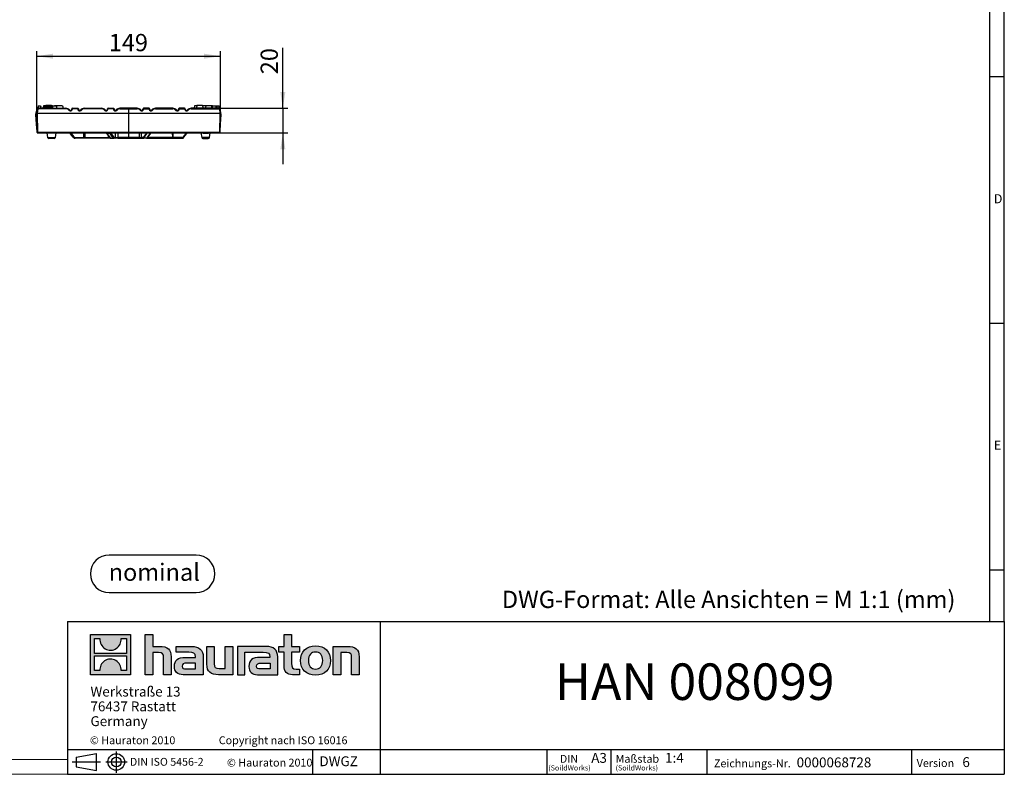
# Model space of a CAD drawing. Units: millimetres. Extents: x 28 to 1652, y 28 to 1160.
# Drawn here: x 853 to 1652, y 28 to 640 of the extents above; entities that cross this region are included whole.
import ezdxf

# ---------------------------------------------------------------- set-up
doc = ezdxf.new("R2010")
doc.units = ezdxf.units.MM
doc.header["$LTSCALE"] = 4
doc.linetypes.add('CENTERX2', pattern=[20.32, 12.7, -2.54, 2.54, -2.54])
for name, color, linetype in [('HAURATON_CENTERLINE', 60, 'CENTERX2'), ('HAURATON_DIMENSIONING', 1, 'Continuous'), ('HAURATON_FRAME_LOGO', 1, 'Continuous')]:
    doc.layers.add(name, color=color, linetype=linetype)
doc.layers.add('HAURATON_PRODUCT_CONTOUR', color=7, linetype='Continuous', lineweight=25)
doc.styles.add('SLDTEXTSTYLE0', font='ARIALBD.TTF', dxfattribs={"width": 0.948})
doc.styles.add('SLDTEXTSTYLE1', font='GOTHIC.TTF', dxfattribs={"width": 0.913})
doc.styles.add('SLDTEXTSTYLE2', font='ARIAL.TTF', dxfattribs={"width": 0.948})
doc.dimstyles.new('SLDDIMSTYLE0', dxfattribs={"dimtxt": 14, "dimasz": 13.208, "dimexe": 0, "dimexo": 0.0625, "dimgap": 3.5, "dimtad": 1, "dimdec": 1, "dimrnd": 1e-09, "dimzin": 12, "dimdsep": 46, "dimtxsty": 'SLDTEXTSTYLE2', "dimsah": 1, "dimcen": 0.09, "dimadec": 0, "dimazin": 3, "dimtfac": 1, "dimtdec": 1, "dimtofl": 0, "dimtmove": 0, "dimatfit": 3, "dimfxl": 1, "dimfrac": 2, "dimtolj": 1, "dimtzin": 12, "dimarcsym": 0})
doc.dimstyles.new('SLDDIMSTYLE1', dxfattribs={"dimtxt": 14, "dimasz": 13.208, "dimexe": 0, "dimexo": 0.0625, "dimgap": 3.5, "dimtad": 1, "dimdec": 1, "dimrnd": 1e-09, "dimzin": 12, "dimdsep": 46, "dimtxsty": 'SLDTEXTSTYLE2', "dimsah": 1, "dimcen": 0.09, "dimadec": 0, "dimazin": 3, "dimtfac": 1, "dimtdec": 1, "dimtmove": 0, "dimatfit": 0, "dimfxl": 1, "dimfrac": 2, "dimtolj": 1, "dimtzin": 12, "dimarcsym": 0})

# ---------------------------------------------------------------- blocks, each defined once
blk = doc.blocks.new('Block-nominal')
at = {"layer": 'HAURATON_FRAME_LOGO'}
for p, q in [((85.76, 30.49), (15.24, 30.49)), ((15.24, 0), (85.76, 0))]:
    blk.add_line(p, q, dxfattribs=at)
for centre, start, end in [((15.24, 15.24), 90, 270), ((85.76, 15.24), 270, 90)]:
    blk.add_arc(centre, 15.24, start, end, dxfattribs=at)
at = {"layer": 'HAURATON_FRAME_LOGO', "insert": (51.86, 23.54), "char_height": 14, "attachment_point": 2, "style": 'SLDTEXTSTYLE0'}
blk.add_mtext('nominal', dxfattribs=at)
blk = doc.blocks.new('SW_NOTE_0')
at = {"layer": 'HAURATON_FRAME_LOGO', "color": 0, "attachment_point": 2, "style": 'SLDTEXTSTYLE2'}
for s, insert, char_height in [('DIN', (7.54, 8.19), 6.35), ('(SoildWorks)', (7.94, -0.19), 4.2333)]:
    blk.add_mtext(s, dxfattribs=dict(at, insert=insert, char_height=char_height))
blk = doc.blocks.new('SW_NOTE_1')
at = {"layer": 'HAURATON_FRAME_LOGO', "color": 0, "attachment_point": 1, "style": 'SLDTEXTSTYLE2'}
for s, insert, char_height in [('Maßstab', (0, 8.25), 6.4), ('(SoildWorks)', (0, -0.19), 4.2333)]:
    blk.add_mtext(s, dxfattribs=dict(at, insert=insert, char_height=char_height))
blk = doc.blocks.new('SW_NOTE_2')
at = {"layer": 'HAURATON_FRAME_LOGO', "color": 0, "char_height": 8, "attachment_point": 1, "style": 'SLDTEXTSTYLE2'}
for s, insert in [('Werkstraße 13', (0, 10.31)), ('76437 Rastatt', (0, -1.69)), ('Germany', (0, -13.69))]:
    blk.add_mtext(s, dxfattribs=dict(at, insert=insert))
blk = doc.blocks.new('_D_3')
at = {"layer": 'HAURATON_DIMENSIONING'}
for p, q in [((1066.62, 568.43), (1066.62, 617.49)), ((1015.1, 568.43), (1070.62, 568.43)), ((1066.62, 568.43), (1066.62, 548.43)), ((1015.14, 548.43), (1070.62, 548.43)), ((1066.62, 548.43), (1066.62, 523.03))]:
    blk.add_line(p, q, dxfattribs=at)
for points in [[(1066.62, 568.43), (1068.66, 581.63), (1064.59, 581.63)], [(1066.62, 548.43), (1064.59, 535.22), (1068.66, 535.22)]]:
    blk.add_solid(points, dxfattribs=at)
at = {"layer": 'HAURATON_DIMENSIONING', "insert": (1048.58, 596.1), "char_height": 14, "attachment_point": 1, "rotation": 90, "style": 'SLDTEXTSTYLE2'}
blk.add_mtext('20', dxfattribs=at)
blk = doc.blocks.new('_D_4')
at = {"layer": 'HAURATON_DIMENSIONING'}
for p, q in [((866.91, 564.43), (866.91, 614.73)), ((866.91, 610.73), (1015.91, 610.73)), ((1015.91, 564.43), (1015.91, 614.73))]:
    blk.add_line(p, q, dxfattribs=at)
for points in [[(866.91, 610.73), (880.12, 608.69), (880.12, 612.76)], [(1015.91, 610.73), (1002.7, 612.76), (1002.7, 608.69)]]:
    blk.add_solid(points, dxfattribs=at)
at = {"layer": 'HAURATON_DIMENSIONING', "insert": (925.37, 628.77), "char_height": 14, "attachment_point": 1, "style": 'SLDTEXTSTYLE2'}
blk.add_mtext('149', dxfattribs=at)

msp = doc.modelspace()

# ---------------------------------------------------------------- hatches: boundary and pattern name
at = {"layer": 'HAURATON_FRAME_LOGO'}
h = msp.add_hatch(color=256, dxfattribs=at)
h.paths.add_polyline_path([(943.07, 108.85), (943.07, 141.46), (910.45, 141.46), (910.45, 108.85)], flags=0)
edge = h.paths.add_edge_path(flags=0)
edge.add_spline(control_points=[(922.36, 129.94), (924.96, 128.28), (929.13, 128.31), (931.6, 130.23)], knot_values=[5, 5, 5, 5, 6, 6, 6, 6], weights=[1, 1, 1, 1], degree=3, periodic=0)
edge.add_spline(control_points=[(931.6, 130.23), (934.23, 132.04), (935.6, 134.95), (935.35, 138.12)], knot_values=[6, 6, 6, 6, 7, 7, 7, 7], weights=[1, 1, 1, 1], degree=3, periodic=0)
edge.add_line((935.35, 138.12), (939.79, 138.12))
edge.add_line((939.79, 138.12), (939.79, 126.15))
edge.add_line((939.79, 126.15), (913.74, 126.15))
edge.add_line((913.74, 126.15), (913.74, 138.12))
edge.add_line((913.74, 138.12), (918.2, 138.12))
edge.add_spline(control_points=[(918.2, 138.12), (917.89, 134.74), (919.51, 131.68), (922.36, 129.94)], knot_values=[4, 4, 4, 4, 5, 5, 5, 5], weights=[1, 1, 1, 1], degree=3, periodic=0)
edge = h.paths.add_edge_path(flags=0)
edge.add_spline(control_points=[(931.17, 120.37), (928.56, 122.03), (924.4, 122), (921.93, 120.08)], knot_values=[5, 5, 5, 5, 6, 6, 6, 6], weights=[1, 1, 1, 1], degree=3, periodic=0)
edge.add_spline(control_points=[(921.93, 120.08), (919.3, 118.27), (917.93, 115.36), (918.18, 112.19)], knot_values=[6, 6, 6, 6, 7, 7, 7, 7], weights=[1, 1, 1, 1], degree=3, periodic=0)
edge.add_line((918.18, 112.19), (913.74, 112.19))
edge.add_line((913.74, 112.19), (913.74, 124.16))
edge.add_line((913.74, 124.16), (939.79, 124.16))
edge.add_line((939.79, 124.16), (939.79, 112.19))
edge.add_line((939.79, 112.19), (935.33, 112.19))
edge.add_spline(control_points=[(935.33, 112.19), (935.64, 115.57), (934.01, 118.63), (931.17, 120.37)], knot_values=[4, 4, 4, 4, 5, 5, 5, 5], weights=[1, 1, 1, 1], degree=3, periodic=0)
h = msp.add_hatch(color=256, dxfattribs=at)
edge = h.paths.add_edge_path(flags=0)
edge.add_spline(control_points=[(965.86, 126.75), (969.04, 126.75), (969.91, 125.75), (969.91, 122.7)], knot_values=[6, 6, 6, 6, 7, 7, 7, 7], weights=[1, 1, 1, 1], degree=3, periodic=0)
edge.add_line((969.91, 122.7), (969.91, 108.84))
edge.add_line((969.91, 108.84), (976, 108.84))
edge.add_line((976, 108.84), (976, 123.4))
edge.add_spline(control_points=[(976, 123.4), (976, 129.36), (973.09, 131.8), (966.43, 131.8)], knot_values=[2, 2, 2, 2, 3, 3, 3, 3], weights=[1, 1, 1, 1], degree=3, periodic=0)
edge.add_line((966.43, 131.8), (961.03, 131.8))
edge.add_line((961.03, 131.8), (961.03, 141.46))
edge.add_line((961.03, 141.46), (955.01, 141.46))
edge.add_line((955.01, 141.46), (955.01, 108.84))
edge.add_line((955.01, 108.84), (961.03, 108.84))
edge.add_line((961.03, 108.84), (961.03, 126.75))
edge.add_line((961.03, 126.75), (965.86, 126.75))
h = msp.add_hatch(color=256, dxfattribs=at)
edge = h.paths.add_edge_path(flags=0)
edge.add_spline(control_points=[(1067.57, 116.03), (1067.57, 111.33), (1070.1, 108.84), (1074.5, 108.84)], knot_values=[11, 11, 11, 11, 12, 12, 12, 12], weights=[1, 1, 1, 1], degree=3, periodic=0)
edge.add_line((1074.5, 108.84), (1080.03, 108.84))
edge.add_line((1080.03, 108.84), (1080.03, 113.42))
edge.add_line((1080.03, 113.42), (1077.55, 113.42))
edge.add_spline(control_points=[(1077.55, 113.42), (1074.46, 113.42), (1073.63, 114.77), (1073.63, 117.95)], knot_values=[7, 7, 7, 7, 8, 8, 8, 8], weights=[1, 1, 1, 1], degree=3, periodic=0)
edge.add_line((1073.63, 117.95), (1073.63, 127.22))
edge.add_line((1073.63, 127.22), (1080.03, 127.22))
edge.add_line((1080.03, 127.22), (1080.03, 131.8))
edge.add_line((1080.03, 131.8), (1073.63, 131.8))
edge.add_line((1073.63, 131.8), (1073.63, 141.46))
edge.add_line((1073.63, 141.46), (1067.57, 141.46))
edge.add_line((1067.57, 141.46), (1067.57, 131.8))
edge.add_line((1067.57, 131.8), (1063.3, 131.8))
edge.add_line((1063.3, 131.8), (1063.3, 127.22))
edge.add_line((1063.3, 127.22), (1067.57, 127.22))
edge.add_line((1067.57, 127.22), (1067.57, 116.03))
h = msp.add_hatch(color=256, dxfattribs=at)
edge = h.paths.add_edge_path(flags=0)
edge.add_spline(control_points=[(990.25, 127.05), (994.08, 127.05), (995.73, 126.27), (995.73, 123.35)], knot_values=[7, 7, 7, 7, 8, 8, 8, 8], weights=[1, 1, 1, 1], degree=3, periodic=0)
edge.add_line((995.73, 123.35), (995.73, 122.78))
edge.add_line((995.73, 122.78), (987.77, 122.78))
edge.add_spline(control_points=[(987.77, 122.78), (981.37, 122.78), (978.62, 120.78), (978.62, 115.47)], knot_values=[4, 4, 4, 4, 5, 5, 5, 5], weights=[1, 1, 1, 1], degree=3, periodic=0)
edge.add_spline(control_points=[(978.62, 115.47), (978.62, 111.24), (981.15, 108.84), (985.72, 108.84)], knot_values=[3, 3, 3, 3, 4, 4, 4, 4], weights=[1, 1, 1, 1], degree=3, periodic=0)
edge.add_line((985.72, 108.84), (1002, 108.84))
edge.add_line((1002, 108.84), (1002, 123.22))
edge.add_spline(control_points=[(1002, 123.22), (1002, 128.88), (998.82, 131.8), (992.56, 131.8)], knot_values=[0, 0, 0, 0, 1, 1, 1, 1], weights=[1, 1, 1, 1], degree=3, periodic=0)
edge.add_line((992.56, 131.8), (980.15, 131.8))
edge.add_line((980.15, 131.8), (980.15, 127.05))
edge.add_line((980.15, 127.05), (990.25, 127.05))
edge = h.paths.add_edge_path(flags=0)
edge.add_spline(control_points=[(988.2, 113.46), (985.98, 113.46), (984.89, 113.72), (984.89, 115.64)], knot_values=[3, 3, 3, 3, 4, 4, 4, 4], weights=[1, 1, 1, 1], degree=3, periodic=0)
edge.add_spline(control_points=[(984.89, 115.64), (984.89, 117.69), (986.07, 118.21), (988.64, 118.21)], knot_values=[2, 2, 2, 2, 3, 3, 3, 3], weights=[1, 1, 1, 1], degree=3, periodic=0)
edge.add_line((988.64, 118.21), (995.78, 118.21))
edge.add_line((995.78, 118.21), (995.78, 113.46))
edge.add_line((995.78, 113.46), (988.2, 113.46))
h = msp.add_hatch(color=256, dxfattribs=at)
edge = h.paths.add_edge_path(flags=0)
edge.add_spline(control_points=[(1014.99, 113.9), (1011.81, 113.9), (1011.02, 114.68), (1011.02, 117.73)], knot_values=[4, 4, 4, 4, 5, 5, 5, 5], weights=[1, 1, 1, 1], degree=3, periodic=0)
edge.add_line((1011.02, 117.73), (1011.02, 131.8))
edge.add_line((1011.02, 131.8), (1004.97, 131.8))
edge.add_line((1004.97, 131.8), (1004.97, 117.25))
edge.add_spline(control_points=[(1004.97, 117.25), (1004.97, 111.24), (1007.93, 108.84), (1014.51, 108.84)], knot_values=[0, 0, 0, 0, 1, 1, 1, 1], weights=[1, 1, 1, 1], degree=3, periodic=0)
edge.add_line((1014.51, 108.84), (1025.93, 108.84))
edge.add_line((1025.93, 108.84), (1025.93, 131.8))
edge.add_line((1025.93, 131.8), (1019.87, 131.8))
edge.add_line((1019.87, 131.8), (1019.87, 113.9))
edge.add_line((1019.87, 113.9), (1014.99, 113.9))
h = msp.add_hatch(color=256, dxfattribs=at)
edge = h.paths.add_edge_path(flags=0)
edge.add_line((1062.43, 108.84), (1062.43, 123.22))
edge.add_spline(control_points=[(1062.43, 123.22), (1062.43, 128.88), (1059.25, 131.8), (1052.98, 131.8)], knot_values=[16, 16, 16, 16, 17, 17, 17, 17], weights=[1, 1, 1, 1], degree=3, periodic=0)
edge.add_line((1052.98, 131.8), (1032.8, 131.8))
edge.add_line((1032.8, 131.8), (1032.53, 131.8))
edge.add_line((1032.53, 131.8), (1029.81, 131.8))
edge.add_line((1029.81, 131.8), (1029.81, 108.84))
edge.add_line((1029.81, 108.84), (1035.87, 108.84))
edge.add_line((1035.87, 108.84), (1035.87, 127.05))
edge.add_line((1035.87, 127.05), (1040.69, 127.05))
edge.add_line((1040.69, 127.05), (1040.68, 127.05))
edge.add_line((1040.68, 127.05), (1050.67, 127.05))
edge.add_spline(control_points=[(1050.67, 127.05), (1054.51, 127.05), (1056.16, 126.27), (1056.16, 123.35)], knot_values=[9, 9, 9, 9, 10, 10, 10, 10], weights=[1, 1, 1, 1], degree=3, periodic=0)
edge.add_line((1056.16, 123.35), (1056.16, 122.78))
edge.add_line((1056.16, 122.78), (1048.19, 122.78))
edge.add_spline(control_points=[(1048.19, 122.78), (1041.79, 122.78), (1039.04, 120.78), (1039.04, 115.47)], knot_values=[12, 12, 12, 12, 13, 13, 13, 13], weights=[1, 1, 1, 1], degree=3, periodic=0)
edge.add_spline(control_points=[(1039.04, 115.47), (1039.04, 111.24), (1041.57, 108.84), (1046.14, 108.84)], knot_values=[13, 13, 13, 13, 14, 14, 14, 14], weights=[1, 1, 1, 1], degree=3, periodic=0)
edge.add_line((1046.14, 108.84), (1062.43, 108.84))
edge = h.paths.add_edge_path(flags=0)
edge.add_spline(control_points=[(1048.62, 113.46), (1046.4, 113.46), (1045.31, 113.72), (1045.31, 115.64)], knot_values=[1, 1, 1, 1, 2, 2, 2, 2], weights=[1, 1, 1, 1], degree=3, periodic=0)
edge.add_spline(control_points=[(1045.31, 115.64), (1045.31, 117.69), (1046.49, 118.21), (1049.06, 118.21)], knot_values=[2, 2, 2, 2, 3, 3, 3, 3], weights=[1, 1, 1, 1], degree=3, periodic=0)
edge.add_line((1049.06, 118.21), (1056.2, 118.21))
edge.add_line((1056.2, 118.21), (1056.2, 113.46))
edge.add_line((1056.2, 113.46), (1048.62, 113.46))
h = msp.add_hatch(color=256, dxfattribs=at)
edge = h.paths.add_edge_path(flags=0)
edge.add_spline(control_points=[(1093.19, 132.19), (1085.69, 132.19), (1080.99, 127.44), (1080.99, 120.3), (1080.99, 113.2), (1085.69, 108.45), (1093.19, 108.45)], knot_values=[0, 0, 0, 0, 1, 1, 1, 2, 2, 2, 2], weights=[1, 1, 1, 1, 1, 1, 1], degree=3, periodic=0)
edge.add_spline(control_points=[(1093.19, 108.45), (1100.72, 108.45), (1105.34, 113.2), (1105.34, 120.3), (1105.34, 127.44), (1100.64, 132.19), (1093.19, 132.19)], knot_values=[2, 2, 2, 2, 3, 3, 3, 4, 4, 4, 4], weights=[1, 1, 1, 1, 1, 1, 1], degree=3, periodic=0)
edge = h.paths.add_edge_path(flags=0)
edge.add_spline(control_points=[(1093.15, 127.22), (1096.76, 127.22), (1098.98, 124.75), (1098.98, 120.3), (1098.98, 115.86), (1096.72, 113.38), (1093.15, 113.38)], knot_values=[0, 0, 0, 0, 1, 1, 1, 2, 2, 2, 2], weights=[1, 1, 1, 1, 1, 1, 1], degree=3, periodic=0)
edge.add_spline(control_points=[(1093.15, 113.38), (1089.57, 113.38), (1087.35, 115.86), (1087.35, 120.3), (1087.35, 124.75), (1089.61, 127.22), (1093.15, 127.22)], knot_values=[2, 2, 2, 2, 3, 3, 3, 4, 4, 4, 4], weights=[1, 1, 1, 1, 1, 1, 1], degree=3, periodic=0)
h = msp.add_hatch(color=256, dxfattribs=at)
edge = h.paths.add_edge_path(flags=0)
edge.add_spline(control_points=[(1118.42, 126.75), (1121.86, 126.75), (1122.43, 125.83), (1122.43, 122.65)], knot_values=[4, 4, 4, 4, 5, 5, 5, 5], weights=[1, 1, 1, 1], degree=3, periodic=0)
edge.add_line((1122.43, 122.65), (1122.43, 108.84))
edge.add_line((1122.43, 108.84), (1128.48, 108.84))
edge.add_line((1128.48, 108.84), (1128.48, 123.4))
edge.add_spline(control_points=[(1128.48, 123.4), (1128.48, 129.49), (1125.69, 131.8), (1118.9, 131.8)], knot_values=[0, 0, 0, 0, 1, 1, 1, 1], weights=[1, 1, 1, 1], degree=3, periodic=0)
edge.add_line((1118.9, 131.8), (1107.48, 131.8))
edge.add_line((1107.48, 131.8), (1107.48, 108.84))
edge.add_line((1107.48, 108.84), (1113.54, 108.84))
edge.add_line((1113.54, 108.84), (1113.54, 126.75))
edge.add_line((1113.54, 126.75), (1118.42, 126.75))

# ---------------------------------------------------------------- linework, layer by layer
at = {"layer": 'HAURATON_CENTERLINE'}
for p, q in [((941.41, 568.43), (941.41, 544.13)), ((867.68, 548.43), (1015.14, 548.43))]:
    msp.add_line(p, q, dxfattribs=at)
at = {"layer": 'HAURATON_FRAME_LOGO'}
for p, q in [((1652, 152), (1652, 1160)), ((1640, 1148), (1640, 152)), ((1652, 594), (1640, 594)), ((1640, 394), (1652, 394)), ((1640, 194), (1652, 194)), ((892, 152), (892, 28)), ((892, 152), (1652, 152)), ((1145.96, 28), (1145.96, 152)), ((1652, 152), (1652, 28)), ((892, 48), (1652, 48)), ((1091.06, 28), (1091.06, 48)), ((1281.04, 28), (1281.04, 48)), ((1332.79, 48), (1332.79, 28)), ((1410.74, 48), (1410.74, 28)), ((1576.7, 48), (1576.7, 28)), ((899.05, 41.95), (915.36, 44.94)), ((899.05, 41.95), (899.05, 34.07)), ((915.36, 31.08), (915.36, 44.94)), ((931.46, 46.39), (931.46, 29.19)), ((895.61, 38.01), (918.69, 38.01)), ((899.05, 38.01), (915.36, 38.01)), ((899.05, 34.07), (915.36, 31.08)), ((922.91, 38.01), (940.22, 38.01)), ((892, 28), (1652, 28)), ((911.2, 28), (1652, 28))]:
    msp.add_line(p, q, dxfattribs=at)
at = {"layer": 'HAURATON_FRAME_LOGO', "linetype": 'Continuous'}
for p, q in [((910.45, 108.85), (910.45, 141.46)), ((910.45, 141.46), (943.07, 141.46)), ((913.74, 126.15), (913.74, 138.12)), ((913.74, 138.12), (918.2, 138.12)), ((935.35, 138.12), (939.79, 138.12)), ((939.79, 138.12), (939.79, 126.15)), ((943.07, 141.46), (943.07, 108.85)), ((955.01, 108.84), (955.01, 141.46)), ((955.01, 141.46), (961.03, 141.46)), ((961.03, 141.46), (961.03, 131.8)), ((1067.57, 131.8), (1067.57, 141.46)), ((1067.57, 141.46), (1073.63, 141.46)), ((1073.63, 141.46), (1073.63, 131.8)), ((961.03, 131.8), (966.43, 131.8)), ((980.15, 127.05), (980.15, 131.8)), ((980.15, 131.8), (992.56, 131.8)), ((1004.97, 117.25), (1004.97, 131.8)), ((1004.97, 131.8), (1011.02, 131.8)), ((1011.02, 131.8), (1011.02, 117.73)), ((1019.87, 113.9), (1019.87, 131.8)), ((1019.87, 131.8), (1025.93, 131.8)), ((1025.93, 131.8), (1025.93, 108.84)), ((1032.53, 131.8), (1029.81, 131.8)), ((1029.81, 131.8), (1029.81, 108.84)), ((1032.8, 131.8), (1032.53, 131.8)), ((1052.98, 131.8), (1032.8, 131.8)), ((1063.3, 127.22), (1063.3, 131.8)), ((1063.3, 131.8), (1067.57, 131.8)), ((1073.63, 131.8), (1080.03, 131.8)), ((1080.03, 131.8), (1080.03, 127.22)), ((1107.48, 108.84), (1107.48, 131.8)), ((1107.48, 131.8), (1118.9, 131.8)), ((939.79, 126.15), (913.74, 126.15)), ((913.74, 112.19), (913.74, 124.16)), ((913.74, 124.16), (939.79, 124.16)), ((939.79, 124.16), (939.79, 112.19)), ((965.86, 126.75), (961.03, 126.75)), ((961.03, 126.75), (961.03, 108.84)), ((969.91, 108.84), (969.91, 122.7)), ((976, 123.4), (976, 108.84)), ((990.25, 127.05), (980.15, 127.05)), ((987.77, 122.78), (995.73, 122.78)), ((1002, 123.22), (1002, 108.84)), ((1035.87, 108.84), (1035.87, 127.05)), ((1035.87, 127.05), (1040.69, 127.05)), ((1040.69, 127.05), (1040.68, 127.05)), ((1040.68, 127.05), (1050.67, 127.05)), ((1056.16, 122.78), (1048.19, 122.78)), ((1062.43, 108.84), (1062.43, 123.22)), ((1067.57, 127.22), (1063.3, 127.22)), ((1067.57, 116.03), (1067.57, 127.22)), ((1080.03, 127.22), (1073.63, 127.22)), ((1073.63, 127.22), (1073.63, 117.95)), ((1118.42, 126.75), (1113.54, 126.75)), ((1113.54, 126.75), (1113.54, 108.84)), ((1122.43, 108.84), (1122.43, 122.65)), ((1128.48, 123.4), (1128.48, 108.84)), ((918.18, 112.19), (913.74, 112.19)), ((939.79, 112.19), (935.33, 112.19)), ((988.2, 113.46), (995.78, 113.46)), ((995.78, 118.21), (988.64, 118.21)), ((995.78, 113.46), (995.78, 118.21)), ((1014.99, 113.9), (1019.87, 113.9)), ((1056.2, 113.46), (1048.62, 113.46)), ((1049.06, 118.21), (1056.2, 118.21)), ((1056.2, 118.21), (1056.2, 113.46)), ((1077.55, 113.42), (1080.03, 113.42)), ((1080.03, 113.42), (1080.03, 108.84)), ((943.07, 108.85), (910.45, 108.85)), ((961.03, 108.84), (955.01, 108.84)), ((976, 108.84), (969.91, 108.84)), ((1002, 108.84), (985.72, 108.84)), ((1025.93, 108.84), (1014.51, 108.84)), ((1029.81, 108.84), (1035.87, 108.84)), ((1046.14, 108.84), (1062.43, 108.84)), ((1080.03, 108.84), (1074.5, 108.84)), ((1113.54, 108.84), (1107.48, 108.84)), ((1128.48, 108.84), (1122.43, 108.84))]:
    msp.add_line(p, q, dxfattribs=at)
at = {"layer": 'HAURATON_FRAME_LOGO', "lineweight": 18}
for p, q in [((40, 40), (892, 40)), ((28, 28), (911.2, 28))]:
    msp.add_line(p, q, dxfattribs=at)
at = {"layer": 'HAURATON_FRAME_LOGO'}
for radius in [6.74, 3.94]:
    msp.add_circle((931.46, 38.01), radius, dxfattribs=at)
at = {"layer": 'HAURATON_FRAME_LOGO', "linetype": 'Continuous'}
for points in [[(918.2, 138.12), (917.89, 134.74), (919.51, 131.68), (922.36, 129.94)], [(931.6, 130.23), (934.23, 132.04), (935.6, 134.95), (935.35, 138.12)], [(922.36, 129.94), (924.96, 128.28), (929.13, 128.31), (931.6, 130.23)], [(966.43, 131.8), (973.09, 131.8), (976, 129.36), (976, 123.4)], [(992.56, 131.8), (998.82, 131.8), (1002, 128.88), (1002, 123.22)], [(1062.43, 123.22), (1062.43, 128.88), (1059.25, 131.8), (1052.98, 131.8)], [(1118.9, 131.8), (1125.69, 131.8), (1128.48, 129.49), (1128.48, 123.4)], [(921.93, 120.08), (919.3, 118.27), (917.93, 115.36), (918.18, 112.19)], [(931.17, 120.37), (928.56, 122.03), (924.4, 122), (921.93, 120.08)], [(935.33, 112.19), (935.64, 115.57), (934.01, 118.63), (931.17, 120.37)], [(969.91, 122.7), (969.91, 125.75), (969.04, 126.75), (965.86, 126.75)], [(978.62, 115.47), (978.62, 120.78), (981.37, 122.78), (987.77, 122.78)], [(995.73, 123.35), (995.73, 126.27), (994.08, 127.05), (990.25, 127.05)], [(995.73, 122.78), (995.73, 123), (995.73, 123.18), (995.73, 123.35)], [(1048.19, 122.78), (1041.79, 122.78), (1039.04, 120.78), (1039.04, 115.47)], [(1050.67, 127.05), (1054.51, 127.05), (1056.16, 126.27), (1056.16, 123.35)], [(1056.16, 123.35), (1056.16, 123.18), (1056.16, 123), (1056.16, 122.78)], [(1122.43, 122.65), (1122.43, 125.83), (1121.86, 126.75), (1118.42, 126.75)], [(985.72, 108.84), (981.15, 108.84), (978.62, 111.24), (978.62, 115.47)], [(988.64, 118.21), (986.07, 118.21), (984.89, 117.69), (984.89, 115.64)], [(984.89, 115.64), (984.89, 113.72), (985.98, 113.46), (988.2, 113.46)], [(1014.51, 108.84), (1007.93, 108.84), (1004.97, 111.24), (1004.97, 117.25)], [(1011.02, 117.73), (1011.02, 114.68), (1011.81, 113.9), (1014.99, 113.9)], [(1039.04, 115.47), (1039.04, 111.24), (1041.57, 108.84), (1046.14, 108.84)], [(1045.31, 115.64), (1045.31, 117.69), (1046.49, 118.21), (1049.06, 118.21)], [(1048.62, 113.46), (1046.4, 113.46), (1045.31, 113.72), (1045.31, 115.64)], [(1074.5, 108.84), (1070.1, 108.84), (1067.57, 111.33), (1067.57, 116.03)], [(1073.63, 117.95), (1073.63, 114.77), (1074.46, 113.42), (1077.55, 113.42)]]:
    msp.add_open_spline(points, degree=3, dxfattribs=at)
for points, knots in [([(1093.19, 108.45), (1085.69, 108.45), (1080.99, 113.2), (1080.99, 120.3), (1080.99, 127.44), (1085.69, 132.19), (1093.19, 132.19)], [0, 0, 0, 0, 1, 1, 1, 2, 2, 2, 2]), ([(1093.19, 132.19), (1100.64, 132.19), (1105.34, 127.44), (1105.34, 120.3), (1105.34, 113.2), (1100.72, 108.45), (1093.19, 108.45)], [2, 2, 2, 2, 3, 3, 3, 4, 4, 4, 4]), ([(1093.15, 127.22), (1089.61, 127.22), (1087.35, 124.75), (1087.35, 120.3), (1087.35, 115.86), (1089.57, 113.38), (1093.15, 113.38)], [2, 2, 2, 2, 3, 3, 3, 4, 4, 4, 4]), ([(1093.15, 113.38), (1096.72, 113.38), (1098.98, 115.86), (1098.98, 120.3), (1098.98, 124.75), (1096.76, 127.22), (1093.15, 127.22)], [0, 0, 0, 0, 1, 1, 1, 2, 2, 2, 2])]:
    msp.add_open_spline(points, degree=3, knots=knots, dxfattribs=at)
at = {"layer": 'HAURATON_PRODUCT_CONTOUR'}
for p, q in [((866.2, 563.43), (867.18, 568.03)), ((866.91, 564.43), (867.22, 567.97)), ((867.72, 567.97), (867.41, 564.43)), ((867.67, 568.43), (867.72, 568.43)), ((868.07, 570.43), (867.72, 568.43)), ((867.72, 568.43), (890.59, 568.43)), ((867.72, 568.43), (867.72, 567.97)), ((890.59, 567.97), (867.72, 567.97)), ((868.15, 570.43), (867.97, 568.43)), ((868.07, 570.43), (868.15, 570.43)), ((868.15, 570.43), (869.88, 570.43)), ((869.88, 570.43), (869.7, 568.43)), ((869.88, 570.43), (870.1, 570.43)), ((870.1, 570.43), (870.45, 568.43)), ((872.94, 569.43), (872.08, 569.43)), ((872.45, 570.43), (872.18, 569.43)), ((879.81, 570.43), (872.45, 570.43)), ((874.66, 569.43), (872.94, 569.43)), ((874.2, 570.73), (874.17, 570.43)), ((878.82, 570.73), (874.2, 570.73)), ((876.98, 569.43), (874.66, 569.43)), ((879.05, 569.43), (877.13, 569.43)), ((879.05, 569.43), (878.78, 568.43)), ((878.82, 570.73), (878.85, 570.43)), ((879.54, 569.43), (879.05, 569.43)), ((879.54, 569.43), (879.81, 568.43)), ((879.64, 569.43), (879.91, 568.43)), ((879.81, 570.43), (882.78, 570.43)), ((879.81, 570.43), (879.81, 568.8)), ((881.4, 570.73), (881.37, 570.43)), ((881.4, 570.73), (886.02, 570.73)), ((882.78, 570.43), (883.31, 568.43)), ((887.78, 570.43), (882.78, 570.43)), ((886.02, 570.73), (886.05, 570.43)), ((887.78, 570.43), (888.31, 568.43)), ((888.18, 568.93), (888.26, 568.93)), ((888.26, 568.93), (888.31, 568.43)), ((890.59, 567.97), (890.59, 568.43)), ((895.34, 567.64), (895.37, 567.97)), ((895.87, 567.97), (895.84, 567.64)), ((895.87, 568.43), (900.25, 568.43)), ((895.87, 567.97), (895.87, 568.43)), ((900.25, 567.97), (895.87, 567.97)), ((900.25, 567.97), (900.25, 568.43)), ((900.28, 567.64), (900.25, 567.97)), ((900.75, 567.97), (900.78, 567.64)), ((905.53, 568.43), (919.49, 568.43)), ((905.53, 567.97), (905.53, 568.43)), ((919.49, 567.97), (905.53, 567.97)), ((919.49, 567.97), (919.49, 568.43)), ((924.24, 567.64), (924.27, 567.97)), ((924.77, 567.97), (924.74, 567.64)), ((924.77, 568.43), (929.15, 568.43)), ((924.77, 567.97), (924.77, 568.43)), ((929.15, 567.97), (924.77, 567.97)), ((929.15, 567.97), (929.15, 568.43)), ((929.18, 567.64), (929.15, 567.97)), ((929.65, 567.97), (929.68, 567.64)), ((948.39, 568.43), (934.43, 568.43)), ((934.43, 567.97), (934.43, 568.43)), ((934.43, 567.97), (948.39, 567.97)), ((948.39, 567.97), (948.39, 568.43)), ((953.17, 567.97), (953.14, 567.64)), ((953.64, 567.64), (953.67, 567.97)), ((958.05, 568.43), (953.67, 568.43)), ((953.67, 567.97), (953.67, 568.43)), ((953.67, 567.97), (958.05, 567.97)), ((958.05, 567.97), (958.05, 568.43)), ((958.05, 567.97), (958.08, 567.64)), ((958.58, 567.64), (958.55, 567.97)), ((977.29, 568.43), (963.33, 568.43)), ((963.33, 567.97), (963.33, 568.43)), ((963.33, 567.97), (977.29, 567.97)), ((977.29, 567.97), (977.29, 568.43)), ((982.07, 567.97), (982.04, 567.64)), ((982.54, 567.64), (982.57, 567.97)), ((986.95, 568.43), (982.57, 568.43)), ((982.57, 567.97), (982.57, 568.43)), ((982.57, 567.97), (986.95, 567.97)), ((986.95, 567.97), (986.95, 568.43)), ((986.95, 567.97), (986.98, 567.64)), ((987.48, 567.64), (987.45, 567.97)), ((1015.1, 568.43), (992.23, 568.43)), ((992.23, 567.97), (992.23, 568.43)), ((992.23, 567.97), (1015.1, 567.97)), ((994.56, 568.93), (994.51, 568.43)), ((994.56, 568.93), (1009.05, 568.93)), ((995.05, 570.43), (994.65, 568.93)), ((996.77, 570.43), (995.05, 570.43)), ((996.8, 570.73), (996.61, 568.93)), ((1001.42, 570.73), (996.8, 570.73)), ((1001.42, 570.73), (1001.61, 568.93)), ((1003.97, 570.43), (1001.45, 570.43)), ((1004, 570.73), (1003.81, 568.93)), ((1004, 570.73), (1008.62, 570.73)), ((1008.62, 570.73), (1008.81, 568.93)), ((1009.45, 570.43), (1008.65, 570.43)), ((1009.45, 570.43), (1008.91, 568.43)), ((1009.45, 570.43), (1012.38, 570.43)), ((1012.91, 568.43), (1012.38, 570.43)), ((1012.72, 570.43), (1012.59, 569.64)), ((1012.72, 570.43), (1012.95, 570.43)), ((1012.95, 570.43), (1014.68, 570.43)), ((1012.95, 570.43), (1013.12, 568.43)), ((1014.68, 570.43), (1014.75, 570.43)), ((1014.68, 570.43), (1014.85, 568.43)), ((1015.1, 568.43), (1014.75, 570.43)), ((1015.16, 568.43), (1015.1, 568.43)), ((1015.1, 568.43), (1015.1, 567.97)), ((1015.1, 567.97), (1015.41, 564.43)), ((1015.91, 564.43), (1015.6, 567.97)), ((1016.62, 563.43), (1015.65, 568.03)), ((866.7, 563.39), (866.2, 563.43)), ((866.76, 555.43), (866.2, 563.43)), ((866.91, 564.38), (866.7, 563.39)), ((866.7, 563.39), (867.01, 559.06)), ((867.18, 548.92), (866.91, 564.43)), ((866.91, 564.43), (866.91, 564.43)), ((867.41, 564.43), (1015.41, 564.43)), ((867.41, 564.43), (867.68, 548.92)), ((1015.41, 564.43), (1015.14, 548.92)), ((1015.64, 548.92), (1015.91, 564.43)), ((1016.12, 563.39), (1015.82, 559.06)), ((1015.91, 564.43), (1015.91, 564.43)), ((1015.91, 564.38), (1016.12, 563.39)), ((1016.07, 555.43), (1016.62, 563.43)), ((1016.12, 563.39), (1016.62, 563.43)), ((867.07, 555.45), (866.76, 555.43)), ((867.17, 549.51), (866.76, 555.43)), ((1015.65, 549.51), (1016.07, 555.43)), ((1015.76, 555.45), (1016.07, 555.43)), ((1015.14, 548.92), (867.68, 548.92)), ((867.68, 548.43), (1015.14, 548.43)), ((875.11, 548.43), (875.76, 544.75)), ((875.76, 544.75), (882.06, 544.75)), ((880.83, 548.39), (876.64, 548.39)), ((881.08, 543.93), (876.74, 543.93)), ((882.06, 544.75), (882.71, 548.43)), ((896.49, 544.9), (894.36, 547.65)), ((894.95, 547.95), (897.07, 545.2)), ((904.92, 544.13), (898.07, 544.13)), ((898.26, 544.62), (905.11, 544.62)), ((905.87, 544.13), (904.92, 544.13)), ((905.11, 544.62), (905.12, 548.43)), ((905.89, 548.43), (905.87, 544.62)), ((905.87, 544.62), (925.19, 544.62)), ((905.87, 544.62), (905.87, 544.13)), ((925.19, 544.13), (905.87, 544.13)), ((923.28, 548.43), (926.26, 544.41)), ((923.63, 548.32), (926.48, 548.32)), ((923.64, 548.3), (926.66, 544.24)), ((925.19, 544.62), (925.16, 545.89)), ((925.19, 544.62), (925.19, 544.13)), ((926.79, 544.13), (925.19, 544.13)), ((929.04, 544.24), (926.46, 547.89)), ((926.66, 544.24), (929.04, 544.24)), ((926.79, 544.13), (929.17, 544.13)), ((926.95, 548.43), (926.95, 548.35)), ((926.95, 548.35), (929.53, 544.7)), ((930.3, 544.13), (929.17, 544.13)), ((929.65, 544.62), (930.78, 544.62)), ((932.72, 544.13), (930.3, 544.13)), ((930.78, 544.62), (930.83, 548.43)), ((932.77, 548.43), (932.72, 544.62)), ((932.72, 544.13), (932.72, 544.62)), ((950.1, 544.62), (932.72, 544.62)), ((932.72, 544.13), (950.1, 544.13)), ((950.05, 548.43), (950.1, 544.62)), ((950.1, 544.13), (950.1, 544.62)), ((950.1, 544.13), (952.53, 544.13)), ((952.04, 544.62), (951.99, 548.43)), ((953.17, 544.62), (952.04, 544.62)), ((952.53, 544.13), (953.66, 544.13)), ((955.88, 548.35), (953.29, 544.7)), ((956.04, 544.13), (953.66, 544.13)), ((953.78, 544.24), (956.36, 547.89)), ((956.16, 544.24), (953.78, 544.24)), ((955.87, 548.43), (955.88, 548.35)), ((956.04, 544.13), (957.63, 544.13)), ((959.18, 548.3), (956.16, 544.24)), ((959.19, 548.32), (956.34, 548.32)), ((956.56, 544.41), (959.54, 548.43)), ((957.63, 544.62), (957.66, 545.89)), ((957.63, 544.62), (957.63, 544.13)), ((976.95, 544.62), (957.63, 544.62)), ((957.63, 544.13), (976.95, 544.13)), ((976.94, 548.43), (976.95, 544.62)), ((976.95, 544.62), (976.95, 544.13)), ((976.95, 544.13), (977.91, 544.13)), ((977.72, 544.62), (977.7, 548.43)), ((984.57, 544.62), (977.72, 544.62)), ((977.91, 544.13), (984.76, 544.13)), ((987.88, 547.95), (985.75, 545.2)), ((986.34, 544.9), (988.47, 547.65)), ((1000.11, 548.43), (1000.76, 544.75)), ((1007.06, 544.75), (1000.76, 544.75)), ((1001.74, 543.93), (1006.08, 543.93)), ((1001.99, 548.39), (1006.19, 548.39)), ((1007.06, 544.75), (1007.71, 548.43))]:
    msp.add_line(p, q, dxfattribs=at)
at = {"layer": 'HAURATON_PRODUCT_CONTOUR', "flags": 128}
for points in [[(872.08, 569.43), (872, 569.13), (871.92, 568.83), (871.81, 568.43)], [(872.08, 569.43), (872, 569.13), (871.92, 568.83), (871.81, 568.43)], [(872.94, 569.43), (872.9, 569.13), (872.85, 568.83), (872.78, 568.43)], [(874.66, 569.43), (874.66, 569.13), (874.66, 568.83), (874.66, 568.43)], [(876.98, 569.43), (877.06, 569.13), (877.14, 568.83), (877.25, 568.43)], [(879.64, 569.43), (879.72, 569.13), (879.8, 568.83), (879.91, 568.43)], [(876.64, 548.39), (876.58, 548.4), (876.53, 548.43)], [(880.95, 548.43), (880.89, 548.4), (880.83, 548.39)], [(898.26, 544.62), (898.25, 544.52), (898.24, 544.43), (898.22, 544.34), (898.2, 544.27), (898.17, 544.21), (898.14, 544.16), (898.1, 544.14), (898.07, 544.13)], [(905.11, 544.62), (905.1, 544.52), (905.09, 544.43), (905.07, 544.34), (905.05, 544.27), (905.02, 544.21), (904.99, 544.16), (904.95, 544.14), (904.92, 544.13)], [(923.24, 548.43), (923.26, 548.43), (923.32, 548.42)], [(923.24, 548.43), (923.39, 548.42), (923.63, 548.32)], [(926.48, 548.32), (926.56, 548.37), (926.87, 548.43)], [(955.94, 548.42), (956.01, 548.42), (956.01, 548.42)], [(956.34, 548.32), (956.26, 548.37), (955.95, 548.43)], [(959.58, 548.43), (959.43, 548.42), (959.19, 548.32)], [(977.72, 544.62), (977.72, 544.52), (977.73, 544.43), (977.75, 544.34), (977.77, 544.27), (977.8, 544.21), (977.84, 544.16), (977.87, 544.14), (977.91, 544.13)], [(984.57, 544.62), (984.57, 544.52), (984.58, 544.43), (984.6, 544.34), (984.62, 544.27), (984.65, 544.21), (984.68, 544.16), (984.72, 544.14), (984.76, 544.13)], [(1001.88, 548.43), (1001.93, 548.4), (1001.99, 548.39)], [(1006.19, 548.39), (1006.24, 548.4), (1006.29, 548.43)]]:
    msp.add_lwpolyline(points, dxfattribs=at)
at = {"layer": 'HAURATON_PRODUCT_CONTOUR'}
for centre, radius, start, end in [((867.67, 567.93), 0.5, 90, 168), ((867.72, 567.93), 0.5, 90, 175), ((867.47, 566.53), 1.46, 80.19725, 99.80275), ((890.59, 564.43), 4, 41.29987, 90), ((890.59, 564.47), 3.5, 41.29987, 90), ((894.35, 567.77), 1.5, 221.29987, 355), ((894.35, 567.73), 1, 221.29987, 355), ((895.59, 566.2), 1.46, 80.19725, 99.80275), ((895.87, 567.93), 0.5, 90, 175), ((895.62, 566.53), 1.46, 80.19725, 99.80275), ((900.25, 567.93), 0.5, 5, 90), ((900.5, 566.53), 1.46, 80.19725, 99.80275), ((900.53, 566.2), 1.46, 80.19725, 99.80275), ((901.78, 567.77), 1.5, 185, 318.70013), ((901.78, 567.73), 1, 185, 318.70013), ((905.53, 564.43), 4, 90, 138.70013), ((905.53, 564.47), 3.5, 90, 138.70013), ((919.49, 564.43), 4, 41.29987, 90), ((919.49, 564.47), 3.5, 41.29987, 90), ((923.25, 567.77), 1.5, 221.29987, 355), ((923.25, 567.73), 1, 221.29987, 355), ((924.49, 566.2), 1.46, 80.19725, 99.80275), ((924.77, 567.93), 0.5, 90, 175), ((924.52, 566.53), 1.46, 80.19725, 99.80275), ((929.15, 567.93), 0.5, 5, 90), ((929.4, 566.53), 1.46, 80.19725, 99.80275), ((929.43, 566.2), 1.46, 80.19725, 99.80275), ((930.68, 567.77), 1.5, 185, 318.70013), ((930.68, 567.73), 1, 185, 318.70013), ((934.43, 564.43), 4, 90, 138.70013), ((934.43, 564.47), 3.5, 90, 138.70013), ((948.39, 564.43), 4, 41.29987, 90), ((948.39, 564.47), 3.5, 41.29987, 90), ((952.15, 567.77), 1.5, 221.29987, 355), ((952.15, 567.73), 1, 221.29987, 355), ((953.39, 566.2), 1.46, 80.19725, 99.80275), ((953.67, 567.93), 0.5, 90, 175), ((953.42, 566.53), 1.46, 80.19725, 99.80275), ((958.05, 567.93), 0.5, 5, 90), ((958.3, 566.53), 1.46, 80.19725, 99.80275), ((958.33, 566.2), 1.46, 80.19725, 99.80275), ((959.58, 567.77), 1.5, 185, 318.70013), ((959.58, 567.73), 1, 185, 318.70013), ((963.33, 564.43), 4, 90, 138.70013), ((963.33, 564.47), 3.5, 90, 138.70013), ((977.29, 564.43), 4, 41.29987, 90), ((977.29, 564.47), 3.5, 41.29987, 90), ((981.05, 567.77), 1.5, 221.29987, 355), ((981.05, 567.73), 1, 221.29987, 355), ((982.29, 566.2), 1.46, 80.19725, 99.80275), ((982.57, 567.93), 0.5, 90, 175), ((982.32, 566.53), 1.46, 80.19725, 99.80275), ((986.95, 567.93), 0.5, 5, 90), ((987.2, 566.53), 1.46, 80.19725, 99.80275), ((987.23, 566.2), 1.46, 80.19725, 99.80275), ((988.48, 567.77), 1.5, 185, 318.70013), ((988.48, 567.73), 1, 185, 318.70013), ((992.23, 564.43), 4, 90, 138.70013), ((992.23, 564.47), 3.5, 90, 138.70013), ((1015.1, 567.93), 0.5, 5, 90), ((1015.35, 566.53), 1.46, 80.19725, 99.80275), ((1015.16, 567.93), 0.5, 12, 90), ((894.48, 565.51), 1.79, 119.73524, 134.91621), ((901.64, 565.51), 1.79, 45.08379, 60.26476), ((923.38, 565.51), 1.79, 119.73524, 134.91621), ((930.54, 565.51), 1.79, 45.08379, 60.26476), ((952.28, 565.51), 1.79, 119.73524, 134.91621), ((959.44, 565.51), 1.79, 45.08379, 60.26476), ((981.18, 565.51), 1.79, 119.73524, 134.91621), ((988.34, 565.51), 1.79, 45.08379, 60.26476), ((867.68, 548.93), 0.5, 181, 225.99127), ((867.68, 548.93), 0.5, 225.99127, 270), ((876.74, 544.93), 1, 190, 270), ((877.45, 548.47), 0.819, 183.31068, 186.03102), ((879.87, 548.47), 0.967, 354.90356, 357.20465), ((881.08, 544.93), 1, 270, 350), ((892.78, 546.43), 2, 37.73488, 90), ((894.34, 548.42), 0.774, 271.7255, 322.01372), ((892.97, 546.42), 2.5, 37.73488, 53.46472), ((896.46, 545.68), 0.774, 271.7255, 322.01372), ((898.07, 546.13), 2, 217.73488, 270), ((898.26, 546.12), 1.5, 217.73488, 270), ((923.59, 548.77), 0.454, 229.05116, 275.56214), ((923.6, 548.76), 0.458, 227.45483, 275.25789), ((926.8, 544.79), 0.662, 214.84641, 268.35619), ((926.62, 544.68), 0.449, 217.31966, 275.63383), ((926.42, 548.42), 0.528, 274.25589, 353.20545), ((926.53, 548.77), 0.454, 264.40766, 309.43906), ((929.01, 544.76), 0.528, 274.25589, 353.20545), ((929.16, 544.62), 0.492, 270.85676, 359.87089), ((930.29, 544.62), 0.492, 270.85676, 359.87089), ((952.53, 544.62), 0.492, 180.12911, 269.14324), ((953.67, 544.62), 0.492, 180.12911, 269.14324), ((953.82, 544.76), 0.528, 186.79455, 265.74411), ((956.4, 548.42), 0.528, 186.79455, 265.74411), ((956.3, 548.77), 0.454, 230.17155, 275.59798), ((956.02, 544.78), 0.653, 271.24253, 325.55487), ((956.21, 544.68), 0.449, 264.36617, 322.68034), ((959.22, 548.76), 0.458, 264.7432, 312.46662), ((959.24, 548.77), 0.454, 264.43786, 310.94884), ((984.57, 546.12), 1.5, 270, 322.26512), ((984.76, 546.13), 2, 270, 322.26512), ((986.36, 545.68), 0.774, 217.98628, 268.2745), ((989.86, 546.42), 2.5, 126.53528, 142.26512), ((988.49, 548.42), 0.774, 217.98628, 268.2745), ((990.05, 546.43), 2, 90, 142.26512), ((1001.74, 544.93), 1, 190, 270), ((1002.95, 548.47), 0.967, 182.79535, 185.09644), ((1006.08, 544.93), 1, 270, 350), ((1005.37, 548.47), 0.819, 353.96898, 356.68932), ((1015.14, 548.93), 0.5, 270, 314.00873), ((1015.14, 548.93), 0.5, 314.00873, 359)]:
    msp.add_arc(centre, radius, start, end, dxfattribs=at)
for centre, major_axis, ratio, start_param, end_param in [((867.41, 564.41), (0.5, -0.017), 0.034783, 1.57657, 3.13977), ((867.33, 569.19), (-0.08, 4.77), 0.104912, 3.136099, 3.139744), ((1015.41, 564.41), (0.5, 0.017), 0.034783, 0.001823, 1.565023), ((1015.49, 569.19), (0.08, 4.77), 0.104912, 3.143441, 3.147087), ((867.68, 548.93), (0.491, 0.5), 0.008726, 3.918264, 4.70351), ((905.87, 544.63), (2, 0), 0.004363, 4.319671, 4.712309), ((921.22, 548.1), (2.5, 0), 0.342211, 0.2496, 0.265352), ((925.19, 544.63), (2, -0.01), 0.004359, 4.712901, 5.190244), ((928.89, 548.1), (2.5, 0.01), 0.342144, 2.873041, 3.377333), ((926.76, 546.13), (-0.03, 2), 0.186961, 2.807432, 3.138979), ((928.89, 548.57), (2, 0.02), 0.42316, 3.248065, 3.371628), ((929.19, 546.13), (0.03, 2), 0.186961, 2.812659, 3.144207), ((929.68, 546.12), (0.03, 1.5), 0.249242, 2.814826, 3.146373), ((932.72, 544.63), (2, 0.01), 0.004361, 3.385864, 4.712077), ((950.1, 544.63), (2, -0.01), 0.004361, 4.712701, 6.038914), ((953.15, 546.12), (-0.03, 1.5), 0.249242, 3.136812, 3.468359), ((953.63, 546.13), (-0.03, 2), 0.186961, 3.138979, 3.470526), ((953.93, 548.57), (2, -0.02), 0.42316, 6.05315, 6.178502), ((956.06, 546.13), (0.03, 2), 0.186961, 3.144207, 3.475754), ((953.93, 548.1), (2.5, -0.01), 0.342144, 6.047445, 6.551737), ((957.63, 544.63), (2, 0.01), 0.004359, 4.234534, 4.711877), ((961.6, 548.1), (2.5, 0), 0.342211, 2.876241, 2.891992), ((976.95, 544.63), (2, 0), 0.004363, 4.712469, 5.105107), ((1015.14, 548.93), (-0.491, 0.5), 0.008726, 1.579675, 2.364921)]:
    msp.add_ellipse(centre, major_axis=major_axis, ratio=ratio, start_param=start_param, end_param=end_param, dxfattribs=at)

# ---------------------------------------------------------------- block references
at = {"layer": 'HAURATON_FRAME_LOGO'}
for name, p in [('Block-nominal', (910.45, 175.46)), ('SW_NOTE_2', (910.53, 88.81)), ('SW_NOTE_0', (1291.24, 35.53)), ('SW_NOTE_1', (1336.64, 35.53))]:
    msp.add_blockref(name, p, dxfattribs=at)

# ---------------------------------------------------------------- texts
for s, insert, char_height, attachment_point, style in [('D', (1643.53, 498.76), 7.41, 1, 'SLDTEXTSTYLE1'), ('E', (1643.53, 298.76), 7.41, 1, 'SLDTEXTSTYLE1'), ('DWG-Format: Alle Ansichten = M 1:1 (mm)', (1244.32, 176.96), 14, 1, 'SLDTEXTSTYLE2'), ('HAN 008099', (1400.76, 117.97), 29.633, 2, 'SLDTEXTSTYLE2'), ('© Hauraton 2010                  Copyright nach ISO 16016', (910.06, 58.82), 6.4, 1, 'SLDTEXTSTYLE2'), ('DIN ISO 5456-2', (942.5, 41.31), 6.35, 1, 'SLDTEXTSTYLE2'), ('© Hauraton 2010', (1021.26, 40.69), 6.4, 1, 'SLDTEXTSTYLE2'), ('DWGZ', (1096.29, 42.59), 8, 1, 'SLDTEXTSTYLE2'), ('A3', (1316.87, 45.31), 8, 1, 'SLDTEXTSTYLE2'), ('1:4', (1376.75, 45.37), 8, 1, 'SLDTEXTSTYLE2'), ('Zeichnungs-Nr.', (1416.4, 40.07), 6.4, 1, 'SLDTEXTSTYLE2'), ('0000068728', (1483.5, 41.67), 8, 1, 'SLDTEXTSTYLE2'), ('Version', (1580.91, 40.3), 6.4, 1, 'SLDTEXTSTYLE2'), ('6', (1617.97, 41.9), 8, 1, 'SLDTEXTSTYLE2')]:
    msp.add_mtext(s, dxfattribs=dict(at, insert=insert, char_height=char_height, attachment_point=attachment_point, style=style))

# ---------------------------------------------------------------- dimensions: what is measured, and where the dimension line sits
at = {"layer": 'HAURATON_DIMENSIONING'}
dim = msp.add_linear_dim(base=(1015.91, 610.73), p1=(866.91, 564.43), p2=(1015.91, 564.43), dimstyle='SLDDIMSTYLE0', dxfattribs=at)
dim.commit()
dim.dimension.update_dxf_attribs({"geometry": '_D_4', "text_midpoint": (941.41, 610.73), "dimtype": 160})
dim = msp.add_linear_dim(base=(1066.62, 548.43), p1=(1015.1, 568.43), p2=(1015.14, 548.43), angle=90, dimstyle='SLDDIMSTYLE1', dxfattribs=at)
dim.commit()
dim.dimension.update_dxf_attribs({"geometry": '_D_3', "text_midpoint": (1066.62, 606.8), "dimtype": 160})

doc.saveas('drawing.dxf')
